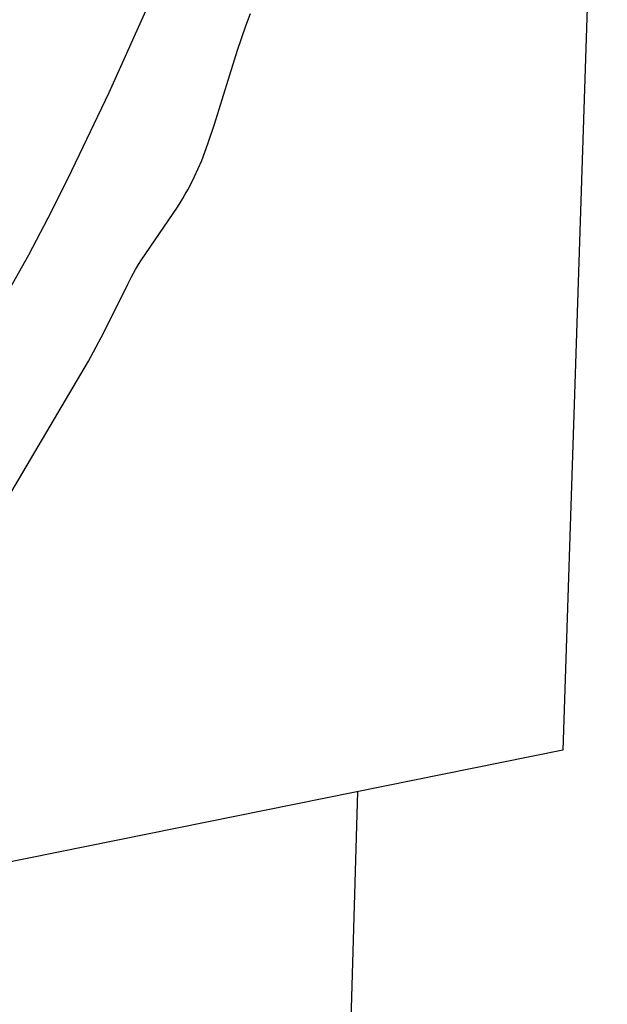
# Model space of a CAD drawing. Units: millimetres. Extents: x -84 to 31639, y 435 to 1920.
# Drawn here: x 586 to 742, y 861 to 1121 of the extents above; entities that cross this region are included whole.
import ezdxf

# ---------------------------------------------------------------- set-up
doc = ezdxf.new("R2010")
doc.units = ezdxf.units.MM
doc.header["$MEASUREMENT"] = 0
doc.layers.add('LAKKA', color=7, linetype='Continuous')

msp = doc.modelspace()

# ---------------------------------------------------------------- linework, layer by layer
at = {"layer": 'LAKKA', "linetype": 'Continuous'}
for p, q in [((741.51, 1288.04), (729.77, 927.9)), ((609.84, 1101.67), (653.95, 1200.44)), ((645.99, 1119.3), (647.21, 1122.51)), ((643.72, 1112.84), (645.99, 1119.3)), ((637.68, 1093.31), (643.72, 1112.84)), ((599.01, 1079.04), (609.84, 1101.67)), ((635.95, 1088.1), (637.68, 1093.31)), ((635.15, 1085.9), (635.95, 1088.1)), ((634.3, 1083.72), (635.15, 1085.9)), ((633.39, 1081.56), (634.3, 1083.72)), ((632.42, 1079.43), (633.39, 1081.56)), ((593.73, 1068.56), (599.01, 1079.04)), ((630.6, 1075.91), (631.53, 1077.65)), ((631.53, 1077.65), (632.42, 1079.43)), ((629.27, 1073.62), (629.95, 1074.76)), ((629.95, 1074.76), (630.6, 1075.91)), ((627.88, 1071.38), (629.27, 1073.62)), ((618.33, 1057.41), (627.88, 1071.38)), ((588.56, 1058.77), (593.73, 1068.56)), ((583.51, 1049.71), (588.56, 1058.77)), ((617.57, 1056.18), (618.33, 1057.41)), ((615.75, 1052.98), (616.83, 1054.93)), ((616.83, 1054.93), (617.57, 1056.18)), ((614.73, 1051), (615.75, 1052.98)), ((608.41, 1038.2), (614.73, 1051)), ((604.36, 1030.68), (608.41, 1038.2)), ((580.8, 990.89), (604.36, 1030.68)), ((729.77, 927.9), (547.24, 891)), ((673.82, 856.59), (675.55, 916.94))]:
    msp.add_line(p, q, dxfattribs=at)

doc.saveas('drawing.dxf')
